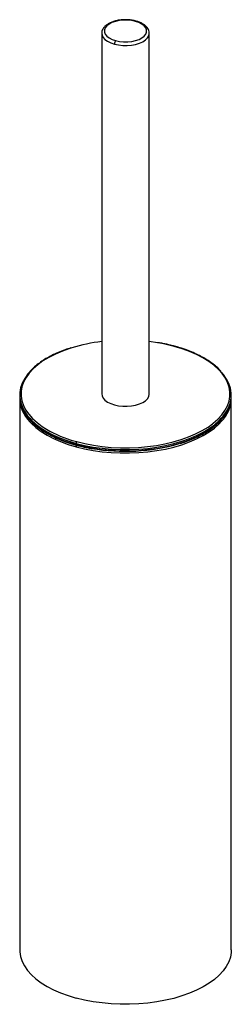
# Paper-space layout '_Trimetric' of a CAD drawing. Units: millimetres. Extents: x -40 to 40, y -21 to 351.
import ezdxf

# ---------------------------------------------------------------- set-up
doc = ezdxf.new("R2010")
doc.units = ezdxf.units.MM

psp = doc.layouts.new('_Trimetric')

# ---------------------------------------------------------------- linework, layer by layer
at = {"color": 7, "linetype": 'Continuous', "lineweight": 25}
for p, q in [((-9, 346.3), (-9, 210.01)), ((-9, 346.3), (-9, 346.2)), ((9, 346.3), (9, 346.4)), ((9, 210.01), (9, 346.3)), ((-40, 209.58), (-40, 209.15)), ((40, 209.15), (40, 209.58)), ((-40, 208.29), (-40, 0)), ((40, 0), (40, 208.29)), ((-19.08, 192.19), (-18.43, 192.01)), ((-18.67, 190.93), (-18.67, 191.36))]:
    psp.add_line(p, q, dxfattribs=at)
at = {"color": 7, "linetype": 'Continuous', "lineweight": 25, "flags": 128}
for points in [[(3.73, 350.8), (2.28, 351.1), (0.74, 351.26), (-0.83, 351.25), (-2.36, 351.09), (-3.81, 350.78), (-5.11, 350.32), (-6.21, 349.75), (-7.08, 349.08), (-7.67, 348.33), (-7.97, 347.53), (-7.96, 346.73), (-7.64, 345.94), (-7.04, 345.19), (-6.16, 344.52), (-5.04, 343.95), (-3.73, 343.51)], [(-3.73, 343.51), (-2.28, 343.2), (-0.74, 343.05), (0.83, 343.05), (2.36, 343.22), (3.81, 343.53), (5.11, 343.98), (6.21, 344.56), (7.08, 345.23), (7.67, 345.98), (7.97, 346.77), (7.96, 347.58), (7.64, 348.37), (7.04, 349.11), (6.16, 349.78), (5.04, 350.35), (3.73, 350.8)], [(-9, 346.2), (-8.88, 345.55), (-8.47, 344.72), (-7.76, 343.95), (-6.79, 343.25), (-5.59, 342.66), (-4.2, 342.2)], [(-4.2, 342.2), (-2.67, 341.87), (-1.04, 341.69), (0.62, 341.67), (2.26, 341.81), (3.82, 342.1), (5.25, 342.53), (6.51, 343.09), (7.54, 343.76), (8.31, 344.52), (8.81, 345.34), (9, 346.19), (9, 346.3)], [(-20.3, 227.46), (-21.04, 227.22), (-23.87, 226.21), (-26.52, 225.08), (-28.97, 223.83), (-31.2, 222.48), (-33.19, 221.03), (-34.93, 219.5), (-36.41, 217.9), (-37.6, 216.23), (-38.52, 214.52), (-39.13, 212.77), (-39.45, 211.01), (-39.47, 209.23), (-39.19, 207.46), (-38.61, 205.71), (-37.74, 204), (-36.58, 202.33), (-35.14, 200.71), (-33.43, 199.17), (-31.47, 197.71), (-29.9, 196.71)], [(12.71, 229.27), (12.09, 229.37), (9, 229.81)], [(18.43, 228), (15.32, 228.76), (12.71, 229.27)], [(32.89, 198.74), (33.19, 198.98), (34.93, 200.51), (36.41, 202.12), (37.6, 203.78), (38.52, 205.49), (39.13, 207.24), (39.45, 209.01), (39.47, 210.78), (39.19, 212.55), (38.61, 214.3), (37.74, 216.02), (36.58, 217.69), (35.14, 219.3), (33.43, 220.84), (31.47, 222.3), (29.27, 223.67), (26.85, 224.93), (24.22, 226.08), (21.41, 227.1), (18.43, 228)], [(-36.22, 218.32), (-36.87, 217.57), (-38.08, 215.88), (-39, 214.15), (-39.63, 212.38), (-39.95, 210.59), (-39.97, 208.79), (-39.69, 207), (-39.1, 205.23), (-38.22, 203.49), (-37.04, 201.8), (-36.2, 200.81)], [(36.22, 200.84), (36.87, 201.59), (38.08, 203.27), (39, 205.01), (39.63, 206.77), (39.95, 208.56), (39.97, 210.36), (39.69, 212.15), (39.1, 213.92), (38.22, 215.66), (37.04, 217.35), (36.2, 218.35)], [(-9, 210.01), (-8.88, 209.26), (-8.47, 208.43), (-7.76, 207.66), (-6.79, 206.96), (-5.59, 206.37), (-4.2, 205.91)], [(-4.2, 205.91), (-2.67, 205.58), (-1.04, 205.4), (0.62, 205.38), (2.26, 205.52), (3.82, 205.81), (5.25, 206.24), (6.51, 206.8), (7.54, 207.47), (8.31, 208.23), (8.81, 209.05), (9, 209.9), (9, 210.01)], [(-36.2, 200.81), (-35.58, 200.17), (-33.86, 198.61), (-31.87, 197.13), (-29.64, 195.74), (-27.19, 194.47), (-24.53, 193.3), (-21.68, 192.26), (-18.67, 191.36)], [(-36.2, 200.38), (-35.58, 199.74), (-33.86, 198.18), (-31.87, 196.7), (-29.64, 195.32), (-27.19, 194.04), (-24.53, 192.87), (-21.68, 191.84), (-18.67, 190.93)], [(-36.2, 199.52), (-35.58, 198.88), (-33.86, 197.32), (-31.87, 195.84), (-29.64, 194.46), (-27.19, 193.18), (-24.53, 192.02), (-21.68, 190.98), (-18.67, 190.07)], [(-18.67, 191.36), (-15.51, 190.59), (-12.24, 189.96), (-8.88, 189.49), (-5.44, 189.17), (-1.97, 189), (1.52, 188.99), (5, 189.14), (8.44, 189.44), (11.81, 189.9), (15.1, 190.5), (18.27, 191.25), (21.3, 192.14), (24.17, 193.16), (26.86, 194.31), (29.34, 195.57), (31.6, 196.94), (33.62, 198.41), (35.38, 199.96), (36.22, 200.84)], [(-18.67, 190.93), (-15.51, 190.16), (-12.24, 189.54), (-8.88, 189.06), (-5.44, 188.74), (-1.97, 188.57), (1.52, 188.56), (5, 188.71), (8.44, 189.01), (11.81, 189.47), (15.1, 190.07), (18.27, 190.82), (21.3, 191.71), (24.17, 192.73), (26.86, 193.88), (29.34, 195.15), (31.6, 196.52), (33.62, 197.98), (35.38, 199.53), (36.22, 200.41)], [(-18.67, 190.07), (-15.51, 189.3), (-12.24, 188.68), (-8.88, 188.2), (-5.44, 187.88), (-1.97, 187.72), (1.52, 187.71), (5, 187.85), (8.44, 188.15), (11.81, 188.61), (15.1, 189.21), (18.27, 189.97), (21.3, 190.85), (24.17, 191.88), (26.86, 193.03), (29.34, 194.29), (31.6, 195.66), (33.62, 197.13), (35.38, 198.68), (36.22, 199.55)], [(-18.43, 192.01), (-15.32, 191.25), (-12.09, 190.64), (-8.76, 190.17), (-5.37, 189.85), (-1.94, 189.69), (1.5, 189.68), (4.94, 189.82), (8.33, 190.12), (11.67, 190.57), (14.91, 191.17), (18.04, 191.91), (21.04, 192.79), (23.87, 193.8), (26.52, 194.93), (28.97, 196.18), (31.2, 197.53), (32.89, 198.74)], [(-18.67, 190.93), (-18.66, 190.85), (-18.65, 190.78), (-18.63, 190.73), (-18.6, 190.69), (-18.57, 190.67)], [(-40, 0), (-39.97, -0.78), (-39.69, -2.57), (-39.1, -4.35), (-38.22, -6.09), (-37.04, -7.78), (-35.58, -9.41), (-33.86, -10.97), (-31.87, -12.45), (-29.64, -13.83), (-27.19, -15.11), (-24.53, -16.27), (-21.68, -17.31), (-18.67, -18.22)], [(40, 0), (39.95, -1.01), (39.63, -2.8), (39, -4.57), (38.08, -6.3), (36.87, -7.99), (35.38, -9.61), (33.62, -11.17), (31.6, -12.63), (29.34, -14), (26.86, -15.27), (24.17, -16.41), (21.3, -17.44), (18.27, -18.33), (15.1, -19.08), (11.81, -19.68), (8.44, -20.14), (5, -20.44), (1.52, -20.59), (-1.97, -20.58), (-5.44, -20.41), (-8.88, -20.09), (-12.24, -19.61), (-15.51, -18.99), (-18.67, -18.22)]]:
    psp.add_lwpolyline(points, dxfattribs=at)
at = {"color": 7, "linetype": 'Continuous', "lineweight": 25}
for centre, radius, start, end in [((3.95, 350.64), 0.27, 80.7394, 143.9664), ((-2.16, 342.21), 2.04, 140.5129, 180.3434), ((-1.49, 165.54), 64.71, 96.6655, 106.9017), ((18.54, 227.92), 0.135, 80.7353, 143.967), ((-26.89, 209.63), 13.12, 182.0966, 224.8082), ((-26.97, 208.71), 13.02, 179.9564, 224.8924), ((26.83, 209.66), 13.18, 315.4487, 357.7973), ((26.92, 208.74), 13.07, 315.3688, 359.935), ((-7.19, 235.87), 45.27, 239.886, 254.7709), ((-17.65, 191.36), 1.02, 140.5129, 180.3434), ((-17.53, 190.05), 1.14, 151.0037, 179.1233), ((-0.07, 260.79), 72.45, 259.9486, 286.3301)]:
    psp.add_arc(centre, radius, start, end, dxfattribs=at)
for points, knots in [([(4, 350.9), (3.75, 350.97), (3.05, 351.15), (1.8, 351.34), (0.28, 351.44), (-1.25, 351.39), (-2.74, 351.21), (-4.16, 350.89), (-5.47, 350.43), (-6.63, 349.85), (-7.61, 349.14), (-8.34, 348.35), (-8.8, 347.5), (-9.01, 346.77), (-8.98, 346.32), (-8.96, 346.17)], [0, 0, 0, 0, 0.044781, 0.129457, 0.213911, 0.298278, 0.382749, 0.467502, 0.552785, 0.638852, 0.725845, 0.813098, 0.888122, 0.960297, 1, 1, 1, 1]), ([(8.96, 346.43), (8.96, 346.57), (8.97, 347.02), (8.69, 347.74), (8.18, 348.55), (7.43, 349.28), (6.47, 349.94), (5.32, 350.5), (4.43, 350.77), (4, 350.9)], [0, 0, 0, 0, 0.071016, 0.215504, 0.361908, 0.515261, 0.675812, 0.840078, 1, 1, 1, 1]), ([(-20.67, 227.43), (-21.4, 227.19), (-23.05, 226.66), (-25.45, 225.71), (-27.86, 224.59), (-30.09, 223.37), (-32.13, 222.06), (-33.95, 220.66), (-35.28, 219.49), (-35.92, 218.75), (-36.11, 218.54)], [0, 0, 0, 0, 0.110856, 0.24916, 0.387528, 0.525964, 0.664463, 0.803008, 0.941551, 1, 1, 1, 1]), ([(18.57, 228.05), (18.06, 228.18), (16.6, 228.57), (14.68, 229), (13.23, 229.24), (12.8, 229.31)], [0, 0, 0, 0, 0.271074, 0.7862, 1, 1, 1, 1]), ([(20.71, 227.41), (20.34, 227.53), (19.64, 227.76), (18.91, 227.96), (18.57, 228.05)], [0, 0, 0, 0, 0.535245, 1, 1, 1, 1]), ([(36.08, 218.57), (35.81, 218.88), (35.07, 219.69), (33.61, 220.95), (31.75, 222.33), (29.67, 223.62), (27.41, 224.82), (24.96, 225.91), (22.72, 226.78), (21.25, 227.24), (20.71, 227.41)], [0, 0, 0, 0, 0.083935, 0.222773, 0.361807, 0.500926, 0.64005, 0.779138, 0.918177, 1, 1, 1, 1]), ([(-36.08, 200.16), (-35.81, 199.85), (-35.07, 199.03), (-33.61, 197.78), (-31.75, 196.4), (-29.67, 195.11), (-27.41, 193.91), (-24.96, 192.81), (-22.72, 191.94), (-21.25, 191.49), (-20.71, 191.32)], [0, 0, 0, 0, 0.083935, 0.222773, 0.361807, 0.500926, 0.64005, 0.779138, 0.918177, 1, 1, 1, 1]), ([(20.67, 191.3), (21.4, 191.54), (23.05, 192.06), (25.45, 193.02), (27.86, 194.14), (30.09, 195.35), (32.13, 196.66), (33.95, 198.06), (35.28, 199.24), (35.92, 199.97), (36.11, 200.19)], [0, 0, 0, 0, 0.110856, 0.24916, 0.387528, 0.525964, 0.664463, 0.803008, 0.941551, 1, 1, 1, 1]), ([(-20.71, 191.32), (-20.34, 191.2), (-19.64, 190.97), (-18.91, 190.77), (-18.57, 190.67)], [0, 0, 0, 0, 0.535245, 1, 1, 1, 1]), ([(-18.57, 190.67), (-18.06, 190.54), (-16.6, 190.16), (-14.68, 189.72), (-13.23, 189.48), (-12.8, 189.41)], [0, 0, 0, 0, 0.271074, 0.7862, 1, 1, 1, 1])]:
    psp.add_open_spline(points, degree=3, knots=knots, dxfattribs=at)

doc.saveas('drawing.dxf')
